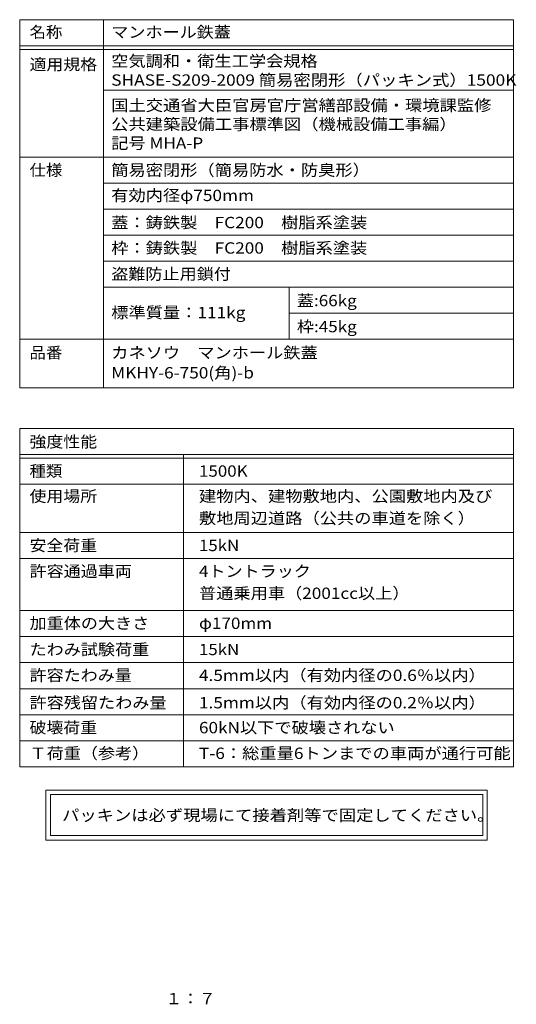
# Model space of a CAD drawing. Units: millimetres. Extents: x -1036 to 1325, y -956 to 921.
# Drawn here: x 389 to 1325, y -934 to 921 of the extents above; entities that cross this region are included whole.
import ezdxf

# ---------------------------------------------------------------- set-up
doc = ezdxf.new("R2010")
doc.units = ezdxf.units.MM
doc.header["$LTSCALE"] = 7
doc.layers.add('F-5ﾚｲﾔ', color=7, linetype='Continuous')
doc.layers.add('F-Fﾚｲﾔ', color=7, linetype='Continuous')
doc.styles.add('ＭＳ ゴシック', font='txt', dxfattribs={"height": 1})

msp = doc.modelspace()

# ---------------------------------------------------------------- linework, layer by layer
at = {"layer": 'F-Fﾚｲﾔ', "color": 7, "linetype": 'Continuous', "lineweight": 9}
for p, q in [((389.2, 920.7), (1320.2, 920.7)), ((389.2, 920.7), (389.2, 227.4)), ((547, 920.7), (547, 227.4)), ((1320.2, 920.7), (1320.2, 227.4)), ((389.2, 871.7), (1320.2, 871.7)), ((389.2, 864.7), (1320.2, 864.7)), ((547, 787.7), (1320.2, 787.7)), ((389.2, 661.7), (1320.2, 661.7)), ((1320.2, 612.7), (547, 612.7)), ((1320.2, 563.7), (547, 563.7)), ((547, 514.7), (1320.2, 514.7)), ((547, 465.7), (1320.2, 465.7)), ((547, 416.7), (1320.2, 416.7)), ((897, 416.7), (897, 318.7)), ((897, 367.7), (1320.2, 367.7)), ((389.2, 318.7), (1320.2, 318.7)), ((389.2, 227.4), (1320.2, 227.4)), ((389.2, 150.7), (1320.2, 150.7)), ((389.2, 150.7), (389.2, -486.3)), ((1320.2, 150.7), (1320.2, -486.3)), ((389.2, 101.7), (1320.2, 101.7)), ((389.2, 94.7), (1320.2, 94.7)), ((698.3, 101.7), (698.3, -486.3)), ((389.2, 45.7), (1320.2, 45.7)), ((389.2, -45.3), (1320.2, -45.3)), ((389.2, -94.3), (1320.2, -94.3)), ((389.2, -192.3), (1320.2, -192.3)), ((1320.2, -241.3), (389.2, -241.3)), ((389.2, -290.3), (1320.2, -290.3)), ((389.2, -339.3), (1320.2, -339.3)), ((389.2, -388.3), (1320.2, -388.3)), ((389.2, -437.3), (1320.2, -437.3)), ((389.2, -486.3), (1320.2, -486.3)), ((438.6, -530.2), (438.6, -624.4)), ((1270.8, -530.2), (438.6, -530.2)), ((1270.8, -624.4), (1270.8, -530.2)), ((447.4, -538.9), (447.4, -615.6)), ((447.4, -538.9), (1262.1, -538.9)), ((1262.1, -615.6), (1262.1, -538.9)), ((438.6, -624.4), (1270.8, -624.4)), ((1262.1, -615.6), (447.4, -615.6))]:
    msp.add_line(p, q, dxfattribs=at)

# ---------------------------------------------------------------- texts
at = {"layer": 'F-5ﾚｲﾔ', "color": 2, "linetype": 'Continuous', "lineweight": 9, "style": 'ＭＳ ゴシック', "width": 1.083333}
msp.add_text('１：７', height=21.34, dxfattribs=at).set_placement((663.9, -933.8))
at = {"layer": 'F-Fﾚｲﾔ', "color": 3, "linetype": 'Continuous', "lineweight": 9, "style": 'ＭＳ ゴシック'}
for s, height, width, p in [('名称', 21.34, 1.0625, (407.8, 886.7)), ('マンホール鉄蓋', 21.34, 1.107143, (561.8, 886.7)), ('空気調和・衛生工学会規格', 21.336, 1.114583, (561.8, 832.2)), ('適用規格', 21.34, 1.09375, (407.8, 825.8)), ('SHASE-S209-2009 簡易密閉形（パッキン式）1500K', 21.336, 1.122222, (561.8, 796.4)), ('国土交通省大臣官房官庁営繕部設備・環境課監修', 21.336, 1.119318, (561.8, 748.8)), ('公共建築設備工事標準図（機械設備工事編）', 21.336, 1.11875, (561.8, 713.1)), ('記号 MHA-P', 21.34, 1.1125, (561.8, 677.5)), ('仕様', 21.34, 1.0625, (407.8, 626.8)), ('簡易密閉形（簡易防水・防臭形）', 21.336, 1.116667, (561.8, 626.8)), ('有効内径φ750mm', 21.34, 1.116667, (561.8, 579.1)), ('蓋：鋳鉄製\u3000FC200\u3000樹脂系塗装', 21.336, 1.116379, (561.8, 528)), ('枠：鋳鉄製\u3000FC200\u3000樹脂系塗装', 21.336, 1.116379, (561.8, 480.1)), ('盗難防止用鎖付', 21.34, 1.107143, (561.8, 431.1)), ('蓋:66kg', 21.34, 1.107143, (911.8, 381)), ('標準質量：111kg', 21.34, 1.116667, (561.8, 358.5)), ('枠:45kg', 21.34, 1.107143, (911.8, 332)), ('品番', 21.34, 1.0625, (407.8, 282.8)), ('カネソウ\u3000マンホール鉄蓋', 21.336, 1.114583, (561.8, 282.8)), ('MKHY-6-750(角)-b', 21.336, 1.117188, (561.8, 245)), ('強度性能', 21.34, 1.09375, (407.8, 115.1)), ('種類', 21.34, 1.0625, (407.8, 59.9)), ('1500K', 21.34, 1.1, (727.2, 59.9)), ('建物内、建物敷地内、公園敷地内及び', 21.336, 1.117647, (727.2, 12.5)), ('使用場所', 21.34, 1.09375, (407.8, 12.5)), ('敷地周辺道路（公共の車道を除く）', 21.336, 1.117188, (727.2, -29)), ('安全荷重', 21.34, 1.09375, (407.8, -80.2)), ('15kN', 21.34, 1.09375, (727.2, -80.2)), ('許容通過車両', 21.34, 1.104167, (407.8, -128.8)), ('4トントラック', 21.34, 1.105769, (727.2, -128.8)), ('普通乗用車（2001cc以上）', 21.336, 1.114583, (727.2, -170.3)), ('加重体の大きさ', 21.34, 1.107143, (407.8, -226.8)), ('φ170mm', 21.34, 1.107143, (727.2, -226.8)), ('たわみ試験荷重', 21.34, 1.107143, (407.8, -276.2)), ('15kN', 21.34, 1.09375, (727.2, -276.2)), ('許容たわみ量', 21.34, 1.104167, (407.8, -324.8)), ('4.5mm以内（有効内径の0.6％以内）', 21.336, 1.117188, (727.2, -324.8)), ('許容残留たわみ量', 21.34, 1.109375, (407.8, -376.4)), ('1.5mm以内（有効内径の0.2％以内）', 21.336, 1.117188, (727.2, -376.4)), ('破壊荷重', 21.34, 1.09375, (407.8, -423.3)), ('60kN以下で破壊されない', 21.336, 1.113636, (727.2, -423.3)), ('Ｔ荷重（参考）', 21.34, 1.107143, (407.8, -471.7)), ('T-6：総重量6トンまでの車両が通行可能', 21.336, 1.118056, (727.2, -471.7))]:
    msp.add_text(s, height=height, dxfattribs=dict(at, width=width)).set_placement(p)
at = {"layer": 'F-Fﾚｲﾔ', "color": 2, "linetype": 'Continuous', "lineweight": 9, "style": 'ＭＳ ゴシック', "width": 1.12}
msp.add_text('パッキンは必ず現場にて接着剤等で固定してください。', height=21.336, dxfattribs=at).set_placement((469.2, -588.4))

doc.saveas('drawing.dxf')
